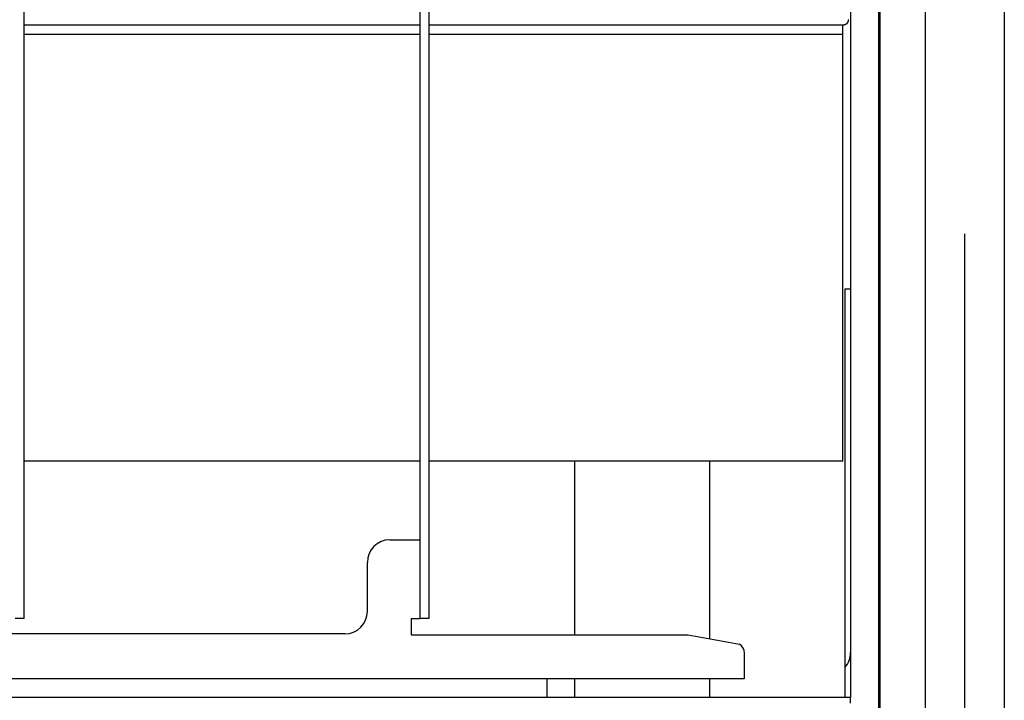
# Model space of a CAD drawing. Extents: x 5 to 415, y 6 to 292.
# Drawn here: x 124 to 125, y 80 to 81 of the extents above; entities that cross this region are included whole.
import ezdxf

# ---------------------------------------------------------------- set-up
doc = ezdxf.new("R2010")
doc.units = 0
doc.header["$MEASUREMENT"] = 0
doc.linetypes.add('CENTER1', pattern=[10, 6.25, -1.25, 1.25, -1.25])
for name, color, linetype in [('_9-0_中心線', 7, 'CONTINUOUS'), ('_9-2_メイン__クロス', 7, 'CONTINUOUS'), ('_9-A_クリップ', 7, 'CONTINUOUS')]:
    doc.layers.add(name, color=color, linetype=linetype)

msp = doc.modelspace()

# ---------------------------------------------------------------- linework, layer by layer
at = {"layer": '_9-0_中心線', "color": 4, "linetype": 'CENTER1'}
msp.add_line((124.9554, 98.6085), (124.9554, 58.6085), dxfattribs=at)
at = {"layer": '_9-2_メイン__クロス', "color": 3, "linetype": 'Continuous'}
for p, q in [((124.8304, 98.6085), (124.8304, 58.6085)), ((124.8971, 98.6085), (124.8971, 58.6085)), ((125.0137, 98.6085), (125.0137, 58.6085))]:
    msp.add_line(p, q, dxfattribs=at)
at = {"layer": '_9-A_クリップ', "color": 7, "linetype": 'Continuous'}
for p, q in [((124.829, 73.9814), (124.829, 83.2409)), ((123.5719, 80.5429), (123.5719, 83.1251)), ((124.1678, 80.5429), (124.1678, 83.1251)), ((124.1545, 80.6587), (124.1545, 83.0092)), ((124.7876, 82.638), (124.7876, 81.0279)), ((124.7876, 82.638), (124.7876, 81.0279)), ((124.7833, 81.4196), (124.7832, 81.4196)), ((124.7832, 81.4196), (124.7832, 81.4195)), ((124.7832, 81.4195), (124.7832, 81.4194)), ((124.7832, 81.4194), (124.7832, 81.4193)), ((124.7835, 81.4201), (124.7833, 81.42)), ((124.7833, 81.42), (124.7833, 81.4199)), ((124.7833, 81.4199), (124.7833, 81.4199)), ((124.7833, 81.4199), (124.7833, 81.4198)), ((124.7833, 81.4198), (124.7833, 81.4197)), ((124.7833, 81.4197), (124.7833, 81.4196)), ((124.7837, 81.4205), (124.7835, 81.4205)), ((124.7835, 81.4205), (124.7835, 81.4204)), ((124.7835, 81.4204), (124.7835, 81.4203)), ((124.7835, 81.4203), (124.7835, 81.4202)), ((124.7835, 81.4202), (124.7835, 81.4202)), ((124.7835, 81.4202), (124.7835, 81.4201)), ((124.7838, 81.4211), (124.7837, 81.421)), ((124.7837, 81.421), (124.7837, 81.4209)), ((124.7837, 81.4209), (124.7837, 81.4209)), ((124.7837, 81.4209), (124.7837, 81.4208)), ((124.7837, 81.4208), (124.7837, 81.4207)), ((124.7837, 81.4207), (124.7837, 81.4206)), ((124.7837, 81.4206), (124.7837, 81.4205)), ((124.784, 81.4217), (124.7838, 81.4216)), ((124.7838, 81.4216), (124.7838, 81.4216)), ((124.7838, 81.4216), (124.7838, 81.4215)), ((124.7838, 81.4215), (124.7838, 81.4214)), ((124.7838, 81.4214), (124.7838, 81.4213)), ((124.7838, 81.4213), (124.7838, 81.4213)), ((124.7838, 81.4213), (124.7838, 81.4212)), ((124.7838, 81.4212), (124.7838, 81.4211)), ((124.7842, 81.4224), (124.784, 81.4223)), ((124.784, 81.4223), (124.784, 81.4222)), ((124.784, 81.4222), (124.784, 81.4221)), ((124.784, 81.4221), (124.784, 81.4221)), ((124.784, 81.4221), (124.784, 81.422)), ((124.784, 81.422), (124.784, 81.4219)), ((124.784, 81.4219), (124.784, 81.4218)), ((124.784, 81.4218), (124.784, 81.4217)), ((124.7843, 81.4231), (124.7842, 81.423)), ((124.7842, 81.423), (124.7842, 81.4229)), ((124.7842, 81.4229), (124.7842, 81.4228)), ((124.7842, 81.4228), (124.7842, 81.4227)), ((124.7842, 81.4227), (124.7842, 81.4226)), ((124.7842, 81.4226), (124.7842, 81.4226)), ((124.7842, 81.4226), (124.7842, 81.4225)), ((124.7842, 81.4225), (124.7842, 81.4224)), ((124.7843, 81.4234), (124.7843, 81.4233)), ((124.7843, 81.4233), (124.7843, 81.4232)), ((124.7843, 81.4232), (124.7843, 81.4231)), ((124.7843, 81.4231), (124.7843, 81.4231)), ((124.1545, 81.4152), (123.5719, 81.4152)), ((124.7761, 81.4152), (124.1678, 81.4152)), ((124.7762, 81.4152), (124.7761, 81.4152)), ((124.7761, 81.402), (124.7761, 81.4152)), ((124.7764, 81.4152), (124.7762, 81.4152)), ((124.7762, 81.4152), (124.7762, 81.4152)), ((124.7766, 81.4153), (124.7764, 81.4153)), ((124.7764, 81.4153), (124.7764, 81.4152)), ((124.7767, 81.4153), (124.7766, 81.4153)), ((124.7766, 81.4153), (124.7766, 81.4153)), ((124.7769, 81.4154), (124.7767, 81.4153)), ((124.7767, 81.4153), (124.7767, 81.4153)), ((124.7771, 81.4154), (124.7769, 81.4154)), ((124.7769, 81.4154), (124.7769, 81.4154)), ((124.7772, 81.4154), (124.7771, 81.4154)), ((124.7771, 81.4154), (124.7771, 81.4154)), ((124.7774, 81.4155), (124.7772, 81.4155)), ((124.7772, 81.4155), (124.7772, 81.4154)), ((124.7775, 81.4155), (124.7774, 81.4155)), ((124.7774, 81.4155), (124.7774, 81.4155)), ((124.7777, 81.4156), (124.7775, 81.4155)), ((124.7775, 81.4155), (124.7775, 81.4155)), ((124.7779, 81.4156), (124.7777, 81.4156)), ((124.7777, 81.4156), (124.7777, 81.4156)), ((124.778, 81.4156), (124.7779, 81.4156)), ((124.7779, 81.4156), (124.7779, 81.4156)), ((124.7782, 81.4157), (124.778, 81.4157)), ((124.778, 81.4157), (124.778, 81.4156)), ((124.7784, 81.4157), (124.7782, 81.4157)), ((124.7782, 81.4157), (124.7782, 81.4157)), ((124.7785, 81.4158), (124.7784, 81.4158)), ((124.7784, 81.4158), (124.7784, 81.4157)), ((124.7787, 81.4158), (124.7785, 81.4158)), ((124.7785, 81.4158), (124.7785, 81.4158)), ((124.7789, 81.4159), (124.7787, 81.4159)), ((124.7787, 81.4159), (124.7787, 81.4158)), ((124.779, 81.4159), (124.7789, 81.4159)), ((124.7789, 81.4159), (124.7789, 81.4159)), ((124.7792, 81.416), (124.779, 81.416)), ((124.779, 81.416), (124.779, 81.416)), ((124.779, 81.416), (124.779, 81.4159)), ((124.7794, 81.4161), (124.7792, 81.416)), ((124.7792, 81.416), (124.7792, 81.416)), ((124.7795, 81.4161), (124.7794, 81.4161)), ((124.7794, 81.4161), (124.7794, 81.4161)), ((124.7797, 81.4162), (124.7795, 81.4161)), ((124.7795, 81.4161), (124.7795, 81.4161)), ((124.7799, 81.4162), (124.7797, 81.4162)), ((124.7797, 81.4162), (124.7797, 81.4162)), ((124.78, 81.4163), (124.7799, 81.4163)), ((124.7799, 81.4163), (124.7799, 81.4163)), ((124.7799, 81.4163), (124.7799, 81.4162)), ((124.7802, 81.4164), (124.78, 81.4164)), ((124.78, 81.4164), (124.78, 81.4163)), ((124.7804, 81.4164), (124.7802, 81.4164)), ((124.7802, 81.4164), (124.7802, 81.4164)), ((124.7805, 81.4165), (124.7804, 81.4165)), ((124.7804, 81.4165), (124.7804, 81.4165)), ((124.7804, 81.4165), (124.7804, 81.4164)), ((124.7807, 81.4166), (124.7805, 81.4166)), ((124.7805, 81.4166), (124.7805, 81.4165)), ((124.7809, 81.4167), (124.7807, 81.4167)), ((124.7807, 81.4167), (124.7807, 81.4166)), ((124.7807, 81.4166), (124.7807, 81.4166)), ((124.781, 81.4168), (124.7809, 81.4168)), ((124.7809, 81.4168), (124.7809, 81.4167)), ((124.7812, 81.4169), (124.781, 81.4169)), ((124.781, 81.4169), (124.781, 81.4168)), ((124.781, 81.4168), (124.781, 81.4168)), ((124.7814, 81.417), (124.7812, 81.417)), ((124.7812, 81.417), (124.7812, 81.417)), ((124.7812, 81.417), (124.7812, 81.4169)), ((124.7815, 81.4171), (124.7814, 81.4171)), ((124.7814, 81.4171), (124.7814, 81.417)), ((124.7817, 81.4173), (124.7815, 81.4172)), ((124.7815, 81.4172), (124.7815, 81.4172)), ((124.7815, 81.4172), (124.7815, 81.4171)), ((124.7819, 81.4174), (124.7817, 81.4174)), ((124.7817, 81.4174), (124.7817, 81.4173)), ((124.7817, 81.4173), (124.7817, 81.4173)), ((124.782, 81.4176), (124.7819, 81.4175)), ((124.7819, 81.4175), (124.7819, 81.4175)), ((124.7819, 81.4175), (124.7819, 81.4174)), ((124.7822, 81.4178), (124.782, 81.4177)), ((124.782, 81.4177), (124.782, 81.4177)), ((124.782, 81.4177), (124.782, 81.4176)), ((124.782, 81.4176), (124.782, 81.4176)), ((124.7823, 81.4179), (124.7822, 81.4179)), ((124.7822, 81.4179), (124.7822, 81.4178)), ((124.7822, 81.4178), (124.7822, 81.4178)), ((124.7825, 81.4182), (124.7823, 81.4181)), ((124.7823, 81.4181), (124.7823, 81.4181)), ((124.7823, 81.4181), (124.7823, 81.418)), ((124.7823, 81.418), (124.7823, 81.4179)), ((124.7827, 81.4184), (124.7825, 81.4184)), ((124.7825, 81.4184), (124.7825, 81.4183)), ((124.7825, 81.4183), (124.7825, 81.4182)), ((124.7825, 81.4182), (124.7825, 81.4182)), ((124.7828, 81.4187), (124.7827, 81.4186)), ((124.7827, 81.4186), (124.7827, 81.4186)), ((124.7827, 81.4186), (124.7827, 81.4185)), ((124.7827, 81.4185), (124.7827, 81.4184)), ((124.783, 81.4189), (124.7828, 81.4189)), ((124.7828, 81.4189), (124.7828, 81.4188)), ((124.7828, 81.4188), (124.7828, 81.4187)), ((124.7828, 81.4187), (124.7828, 81.4187)), ((124.7832, 81.4193), (124.783, 81.4192)), ((124.783, 81.4192), (124.783, 81.4191)), ((124.783, 81.4191), (124.783, 81.4191)), ((124.783, 81.4191), (124.783, 81.419)), ((124.783, 81.419), (124.783, 81.4189)), ((124.7832, 81.4193), (124.7832, 81.4193)), ((123.5719, 81.402), (124.1545, 81.402)), ((124.1678, 81.402), (124.7761, 81.402)), ((124.7761, 80.7746), (124.7761, 81.402)), ((124.7794, 80.427), (124.7794, 81.0279)), ((124.7794, 81.0279), (124.7876, 81.0279)), ((124.7876, 81.0279), (124.7876, 80.4932)), ((124.7876, 81.0279), (124.7876, 80.4932)), ((124.1545, 80.7746), (123.5719, 80.7746)), ((124.7761, 80.7746), (124.1678, 80.7746)), ((124.3821, 80.5189), (124.3821, 80.7746)), ((124.5807, 80.5132), (124.5807, 80.7746)), ((124.1098, 80.6587), (124.1545, 80.6587)), ((124.1545, 80.5429), (124.1545, 80.6587)), ((124.0767, 80.5536), (124.0767, 80.6256)), ((123.5719, 80.5429), (123.5586, 80.5429)), ((124.1413, 80.5429), (124.1413, 80.5189)), ((124.1413, 80.5429), (124.1545, 80.5429)), ((124.1678, 80.5429), (124.1545, 80.5429)), ((124.0436, 80.5205), (123.5454, 80.5205)), ((124.1413, 80.5189), (124.5485, 80.5189)), ((124.5485, 80.5189), (124.6243, 80.5055)), ((124.7876, 80.4932), (124.7876, 80.427)), ((124.6312, 80.492), (124.6312, 80.4543)), ((124.6312, 80.4543), (115.2128, 80.4543)), ((124.3407, 80.4543), (124.3407, 80.427)), ((124.3821, 80.427), (124.3821, 80.4543)), ((124.5807, 80.427), (124.5807, 80.4543)), ((124.3407, 80.427), (115.644, 80.427)), ((124.7876, 80.427), (124.3407, 80.427)), ((124.7876, 80.4187), (124.7876, 80.427)), ((124.7876, 80.4187), (124.7876, 80.427))]:
    msp.add_line(p, q, dxfattribs=at)
for centre, radius, start, end in [((124.1098, 80.6256), 0.0331, 90, 180), ((124.0436, 80.5536), 0.0331, 270, 0), ((124.6147, 80.492), 0.0166, 360, 54.3585), ((124.7545, 80.4932), 0.0331, 318.5904, 0)]:
    msp.add_arc(centre, radius, start, end, dxfattribs=at)

doc.saveas('drawing.dxf')
